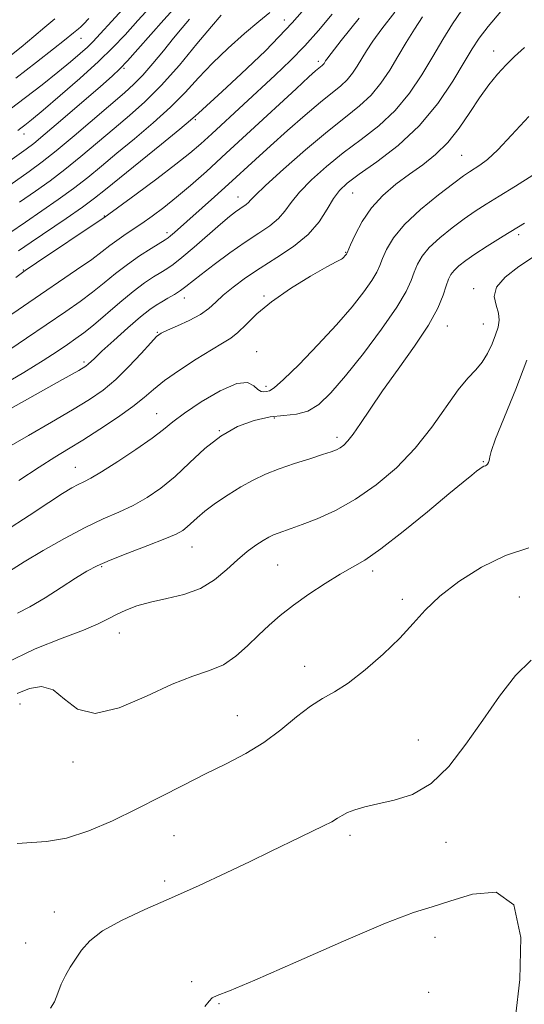
# Model space of a CAD drawing. Extents: x 2079800 to 2082700, y 287300 to 290200.
# Drawn here: x 2081161 to 2081274, y 288575 to 288795 of the extents above; entities that cross this region are included whole.
import ezdxf

# ---------------------------------------------------------------- set-up
doc = ezdxf.new("R2010")
doc.units = 0
doc.header["$MEASUREMENT"] = 0
for name, color, linetype, lineweight in [('CONTOUR INDEX', 41, 'Continuous', 13), ('CONTOUR INTERMEDIATE', 44, 'Continuous', 0), ('SPOT ELEVATION DTM', 2, 'Continuous', 13)]:
    doc.layers.add(name, color=color, linetype=linetype, lineweight=lineweight)

msp = doc.modelspace()

# ---------------------------------------------------------------- linework, layer by layer
at = {"layer": 'CONTOUR INDEX', "flags": 128}
for points, elevation in [([(2081196.026, 288798.586), (2081193.068, 288795.311), (2081187.29, 288788.744), (2081184.971, 288786.147), (2081183.246, 288784.334), (2081181.488, 288782.696), (2081178.888, 288780.423), (2081170.475, 288773.124), (2081166.563, 288769.77), (2081164.003, 288767.645), (2081162.292, 288766.333), (2081155.169, 288761.327)], 1060), ([(2081268.461, 288797.192), (2081265.611, 288793.789), (2081263.623, 288791.197), (2081262.048, 288788.816), (2081260.245, 288785.8), (2081257.688, 288781.566), (2081254.315, 288776.582), (2081250.18, 288771.578), (2081245.448, 288767.172), (2081240.737, 288763.54), (2081236.775, 288760.746), (2081234.083, 288758.755), (2081232.339, 288757.122), (2081231.013, 288755.305), (2081229.616, 288752.905), (2081227.829, 288750.106), (2081225.372, 288747.237), (2081222.095, 288744.564), (2081218.353, 288742.094), (2081214.627, 288739.771), (2081211.323, 288737.56), (2081208.553, 288735.507), (2081206.351, 288733.678), (2081204.671, 288732.11), (2081203.129, 288730.719), (2081201.258, 288729.39), (2081198.77, 288728.054), (2081196.104, 288726.824), (2081193.876, 288725.86), (2081192.487, 288725.206), (2081191.47, 288724.445), (2081190.14, 288723.049), (2081187.998, 288720.676), (2081185.266, 288717.744), (2081182.353, 288714.862), (2081179.522, 288712.468), (2081176.454, 288710.325), (2081172.686, 288708.025), (2081167.956, 288705.285), (2081162.79, 288702.32), (2081157.915, 288699.469)], 1080), ([(2081230.718, 288796.54), (2081227.695, 288792.915), (2081224.638, 288789.494), (2081221.414, 288786.201), (2081217.993, 288782.928), (2081203.817, 288769.787), (2081201.332, 288767.532), (2081198.915, 288765.474), (2081195.79, 288763.005), (2081191.5, 288759.756), (2081186.874, 288756.311), (2081179.695, 288751.034), (2081178.871, 288750.472), (2081164.596, 288740.9), (2081162.067, 288739.188), (2081159.958, 288737.672)], 1070), ([(2081276.155, 288742.597), (2081272.433, 288740.124), (2081269.39, 288737.735), (2081267.484, 288735.471), (2081266.977, 288733.37), (2081267.356, 288731.443), (2081267.916, 288729.697), (2081268.085, 288728.107), (2081267.833, 288726.528), (2081267.263, 288724.784), (2081266.463, 288722.77), (2081265.455, 288720.66), (2081264.245, 288718.702), (2081262.817, 288717.004), (2081261.079, 288715.125), (2081258.917, 288712.487), (2081253.031, 288704.17), (2081249.303, 288699.463), (2081245.095, 288695.088), (2081240.579, 288691.238), (2081235.956, 288688.023), (2081231.449, 288685.522), (2081227.352, 288683.665), (2081223.976, 288682.352), (2081221.535, 288681.471), (2081218.619, 288680.461), (2081217.591, 288680.051), (2081216.549, 288679.538), (2081215.297, 288678.802), (2081213.686, 288677.742), (2081211.747, 288676.31), (2081209.556, 288674.476), (2081207.154, 288672.276), (2081204.437, 288670.018), (2081201.262, 288668.077), (2081197.583, 288666.721), (2081193.727, 288665.788), (2081190.111, 288665.005), (2081187.066, 288664.155), (2081184.563, 288663.226), (2081182.481, 288662.257), (2081180.612, 288661.261), (2081178.38, 288660.137), (2081175.121, 288658.757), (2081170.352, 288656.974), (2081164.331, 288654.566), (2081157.496, 288651.297)], 1090)]:
    msp.add_lwpolyline(points, dxfattribs=dict(at, elevation=elevation))
at = {"layer": 'CONTOUR INTERMEDIATE', "flags": 128}
for points, elevation in [([(2081227.962, 288801.69), (2081221.782, 288794.653), (2081215.777, 288788.392), (2081210.407, 288783.188), (2081206.158, 288779.26), (2081200.843, 288774.438), (2081200.192, 288773.825), (2081199.057, 288772.828), (2081196.654, 288770.833), (2081192.538, 288767.488), (2081183.147, 288759.883), (2081179.998, 288757.309), (2081177.565, 288755.377), (2081174.872, 288753.395), (2081171.237, 288750.87), (2081163.438, 288745.583), (2081160.583, 288743.625)], 1068), ([(2081185.452, 288799.391), (2081181.424, 288794.997), (2081178.856, 288792.172), (2081177.288, 288790.488), (2081176, 288789.223), (2081174.374, 288787.76), (2081172.196, 288785.91), (2081169.359, 288783.588), (2081165.862, 288780.798), (2081162.143, 288777.897), (2081158.746, 288775.331)], 1056), ([(2081190.739, 288798.988), (2081187.246, 288795.154), (2081184.398, 288791.987), (2081181.691, 288789.105), (2081178.468, 288785.96), (2081174.326, 288782.215), (2081169.896, 288778.361), (2081166.064, 288775.1), (2081163.5, 288772.955), (2081161.995, 288771.732), (2081161.118, 288771.061), (2081160.414, 288770.559)], 1058), ([(2081259.688, 288797.507), (2081257.636, 288794.414), (2081255.49, 288790.926), (2081253.212, 288787.09), (2081250.747, 288782.991), (2081247.986, 288778.873), (2081244.808, 288775.014), (2081241.152, 288771.612), (2081237.204, 288768.526), (2081233.212, 288765.534), (2081229.423, 288762.48), (2081226.08, 288759.494), (2081223.424, 288756.773), (2081221.574, 288754.465), (2081220.161, 288752.514), (2081218.695, 288750.817), (2081216.766, 288749.247), (2081214.296, 288747.584), (2081211.284, 288745.59), (2081207.822, 288743.138), (2081204.357, 288740.561), (2081201.424, 288738.308), (2081198.002, 288735.605), (2081196.798, 288734.734), (2081195.444, 288733.877), (2081193.999, 288733.028), (2081192.617, 288732.235), (2081191.36, 288731.478), (2081189.917, 288730.461), (2081187.88, 288728.818), (2081185.032, 288726.357), (2081181.909, 288723.575), (2081179.235, 288721.141), (2081177.549, 288719.561), (2081176.184, 288718.227), (2081175.637, 288717.808), (2081174.067, 288716.873), (2081170.413, 288714.805), (2081145.385, 288700.765)], 1078), ([(2081250.898, 288795.996), (2081249.117, 288793.242), (2081247.282, 288790.235), (2081245.434, 288787.123), (2081243.585, 288784.044), (2081241.63, 288781.117), (2081239.437, 288778.45), (2081236.856, 288776.052), (2081233.671, 288773.512), (2081229.648, 288770.321), (2081224.764, 288766.206), (2081219.822, 288761.867), (2081215.835, 288758.242), (2081213.532, 288756.024), (2081212.493, 288754.922), (2081212.017, 288754.397), (2081211.517, 288753.99), (2081210.096, 288753.042), (2081209.132, 288752.347), (2081207.766, 288751.264), (2081205.739, 288749.554), (2081199.848, 288744.429), (2081197.105, 288742.097), (2081195.161, 288740.566), (2081193.749, 288739.602), (2081192.419, 288738.801), (2081190.787, 288737.802), (2081188.732, 288736.421), (2081186.198, 288734.512), (2081183.211, 288732.037), (2081177.361, 288727.013), (2081175.22, 288725.29), (2081173.423, 288723.974), (2081171.553, 288722.69), (2081169.21, 288721.103), (2081166.058, 288719.051), (2081161.777, 288716.413), (2081156.282, 288713.184)], 1076), ([(2081244.702, 288797.039), (2081241.825, 288793.325), (2081239.792, 288790.508), (2081238.4, 288788.384), (2081236.328, 288784.938), (2081235.262, 288783.341), (2081234.066, 288781.887), (2081232.636, 288780.558), (2081228.127, 288776.92), (2081224.66, 288773.964), (2081220.743, 288770.518), (2081216.911, 288767.082), (2081213.56, 288764.034), (2081207.54, 288758.524), (2081204.391, 288755.678), (2081195.432, 288747.684), (2081194.595, 288746.958), (2081194.044, 288746.514), (2081193.396, 288746.083), (2081190.229, 288744.14), (2081187.666, 288742.487), (2081184.917, 288740.566), (2081182.284, 288738.519), (2081179.735, 288736.427), (2081177.155, 288734.355), (2081174.396, 288732.313), (2081171.185, 288730.078), (2081162.335, 288724.042), (2081157.012, 288720.446)], 1074), ([(2081216.783, 288796.919), (2081214.303, 288794.936), (2081211.096, 288792.238), (2081207.469, 288788.994), (2081203.93, 288785.584), (2081200.826, 288782.297), (2081197.863, 288779.067), (2081194.585, 288775.738), (2081190.695, 288772.224), (2081186.524, 288768.706), (2081182.561, 288765.438), (2081179.15, 288762.594), (2081176.059, 288760.047), (2081172.915, 288757.593), (2081169.442, 288755.078), (2081165.765, 288752.533), (2081162.111, 288750.036), (2081158.635, 288747.627)], 1066), ([(2081205.862, 288796.324), (2081203.71, 288793.841), (2081200.481, 288789.913), (2081196.546, 288785.198), (2081192.515, 288780.644), (2081188.851, 288776.959), (2081185.428, 288773.902), (2081181.975, 288770.993), (2081174.554, 288764.716), (2081170.958, 288761.792), (2081167.646, 288759.287), (2081164.369, 288756.966), (2081160.785, 288754.489)], 1064), ([(2081198.844, 288795.441), (2081197.195, 288793.508), (2081195.256, 288791.173), (2081192.992, 288788.399), (2081190.606, 288785.514), (2081188.364, 288782.94), (2081186.391, 288780.921), (2081184.255, 288779.001), (2081173.048, 288769.385), (2081169.001, 288765.99), (2081165.85, 288763.496), (2081162.974, 288761.399), (2081154.74, 288755.631)], 1062), ([(2081236.791, 288795.668), (2081232.752, 288790.654), (2081230.468, 288787.775), (2081229.519, 288786.532), (2081229.239, 288786.111), (2081229.071, 288785.831), (2081228.894, 288785.565), (2081228.694, 288785.323), (2081228.456, 288785.101), (2081227.704, 288784.495), (2081227.009, 288783.893), (2081225.531, 288782.55), (2081222.652, 288779.892), (2081212.479, 288770.456), (2081207.052, 288765.448), (2081202.597, 288761.388), (2081199.006, 288758.203), (2081195.938, 288755.604), (2081193.112, 288753.349), (2081190.498, 288751.385), (2081188.127, 288749.708), (2081186.023, 288748.298), (2081184.167, 288747.075), (2081182.533, 288745.947), (2081181.031, 288744.801), (2081179.308, 288743.453), (2081176.948, 288741.697), (2081173.572, 288739.335), (2081162.877, 288732.053), (2081155.46, 288726.982)], 1072), ([(2081168.689, 288795.521), (2081166.466, 288793.697), (2081163.983, 288791.598), (2081161.147, 288789.226), (2081157.894, 288786.603)], 1052), ([(2081176.334, 288795.616), (2081175.12, 288794.314), (2081174.509, 288793.719), (2081173.985, 288793.286), (2081172.854, 288792.42), (2081170.836, 288790.77), (2081168.425, 288788.836), (2081164.598, 288785.818), (2081159.955, 288782.231)], 1054), ([(2081273.732, 288789.106), (2081271.486, 288787.084), (2081269.607, 288785.237), (2081267.726, 288783.181), (2081265.755, 288780.763), (2081263.675, 288777.888), (2081261.467, 288774.544), (2081259.105, 288771.055), (2081256.568, 288767.829), (2081253.843, 288765.16), (2081250.965, 288762.89), (2081247.979, 288760.75), (2081244.957, 288758.501), (2081242.069, 288756.027), (2081239.509, 288753.246), (2081237.438, 288750.174), (2081235.886, 288747.231), (2081234.85, 288744.936), (2081234.069, 288743.141), (2081233.989, 288742.99), (2081233.902, 288742.866), (2081233.765, 288742.695), (2081233.569, 288742.471), (2081233.311, 288742.198), (2081233.029, 288741.928), (2081232.77, 288741.728), (2081231.596, 288741.155), (2081229.515, 288740.029), (2081225.862, 288737.933), (2081221.387, 288735.183), (2081217.117, 288732.238), (2081213.852, 288729.503), (2081211.481, 288727.159), (2081209.662, 288725.333), (2081208.042, 288724.051), (2081206.2, 288722.929), (2081203.702, 288721.485), (2081200.308, 288719.39), (2081196.566, 288716.937), (2081193.216, 288714.573), (2081190.75, 288712.609), (2081188.649, 288710.807), (2081186.143, 288708.795), (2081182.702, 288706.327), (2081178.752, 288703.676), (2081174.959, 288701.244), (2081171.769, 288699.28), (2081168.737, 288697.436), (2081165.196, 288695.208), (2081160.639, 288692.236)], 1082), ([(2081274.701, 288773.704), (2081270.817, 288769.496), (2081267.762, 288766.231), (2081265.451, 288764.064), (2081263.744, 288762.751), (2081261.443, 288761.296), (2081260.108, 288760.372), (2081257.894, 288758.74), (2081254.466, 288756.123), (2081250.496, 288752.879), (2081246.906, 288749.528), (2081244.407, 288746.509), (2081242.874, 288743.949), (2081241.968, 288741.896), (2081241.351, 288740.313), (2081240.672, 288738.829), (2081239.577, 288736.986), (2081237.768, 288734.417), (2081235.158, 288731.094), (2081231.714, 288727.078), (2081227.545, 288722.554), (2081223.324, 288718.201), (2081219.865, 288714.822), (2081217.755, 288712.984), (2081216.671, 288712.302), (2081216.062, 288712.156), (2081215.47, 288712.068), (2081214.81, 288712.126), (2081214.086, 288712.559), (2081213.224, 288713.434), (2081211.816, 288714.148), (2081209.376, 288713.937), (2081205.662, 288712.302), (2081201.427, 288709.806), (2081197.673, 288707.28), (2081195.073, 288705.328), (2081192.991, 288703.648), (2081190.464, 288701.711), (2081186.846, 288699.178), (2081182.762, 288696.463), (2081179.154, 288694.172), (2081176.717, 288692.74), (2081175.155, 288691.929), (2081173.924, 288691.332), (2081172.502, 288690.563), (2081170.452, 288689.321), (2081167.359, 288687.324), (2081162.971, 288684.42), (2081157.686, 288680.958)], 1084), ([(2081275.592, 288760.571), (2081271.696, 288758.086), (2081268.09, 288755.886), (2081265.188, 288754.096), (2081262.726, 288752.5), (2081260.268, 288750.796), (2081257.524, 288748.77), (2081254.772, 288746.558), (2081252.436, 288744.386), (2081250.823, 288742.422), (2081249.792, 288740.615), (2081249.087, 288738.856), (2081248.407, 288736.971), (2081247.274, 288734.516), (2081245.165, 288730.983), (2081241.777, 288726.113), (2081237.692, 288720.66), (2081233.712, 288715.627), (2081230.449, 288711.82), (2081227.752, 288709.252), (2081225.278, 288707.738), (2081222.725, 288707.047), (2081219.942, 288706.767), (2081216.82, 288706.437), (2081213.302, 288705.661), (2081209.557, 288704.274), (2081205.805, 288702.173), (2081202.227, 288699.348), (2081198.831, 288696.17), (2081195.581, 288693.103), (2081192.437, 288690.516), (2081189.341, 288688.403), (2081186.232, 288686.664), (2081183.021, 288685.162), (2081179.513, 288683.617), (2081175.483, 288681.712), (2081170.851, 288679.256), (2081166.099, 288676.546), (2081161.847, 288674.006), (2081158.558, 288671.962)], 1086), ([(2081273.697, 288749.823), (2081268.934, 288746.896), (2081265.343, 288744.628), (2081262.642, 288742.852), (2081260.581, 288741.417), (2081259.049, 288740.237), (2081257.966, 288739.244), (2081257.239, 288738.335), (2081256.71, 288737.28), (2081256.205, 288735.816), (2081255.519, 288733.702), (2081254.326, 288730.796), (2081252.267, 288726.977), (2081249.16, 288722.254), (2081245.514, 288717.139), (2081242.009, 288712.274), (2081239.191, 288708.188), (2081237.052, 288704.976), (2081235.451, 288702.623), (2081234.245, 288701.076), (2081233.306, 288700.133), (2081232.509, 288699.554), (2081231.687, 288699.115), (2081230.505, 288698.652), (2081228.587, 288698.017), (2081225.713, 288697.105), (2081222.279, 288695.994), (2081218.838, 288694.802), (2081215.806, 288693.611), (2081213.055, 288692.329), (2081210.32, 288690.824), (2081207.436, 288689.027), (2081204.634, 288687.119), (2081202.244, 288685.343), (2081200.503, 288683.892), (2081198.302, 288681.836), (2081197.317, 288681.066), (2081195.831, 288680.245), (2081193.31, 288679.157), (2081189.474, 288677.671), (2081185.056, 288675.998), (2081181.045, 288674.432), (2081178.133, 288673.159), (2081175.832, 288671.929), (2081173.359, 288670.38), (2081170.155, 288668.291), (2081166.562, 288665.993), (2081163.145, 288663.954), (2081160.328, 288662.506)], 1088), ([(2081274.221, 288719.115), (2081271.753, 288712.667), (2081267.271, 288701.522), (2081266.257, 288698.742), (2081265.95, 288697.556), (2081265.931, 288697.103), (2081265.859, 288696.68), (2081265.695, 288696.232), (2081265.481, 288695.864), (2081265.245, 288695.649), (2081264.98, 288695.525), (2081264.669, 288695.4), (2081264.283, 288695.187), (2081263.76, 288694.83), (2081263.026, 288694.28), (2081261.932, 288693.421), (2081260.035, 288691.879), (2081256.815, 288689.217), (2081252.037, 288685.248), (2081246.588, 288680.796), (2081241.639, 288676.936), (2081238.026, 288674.433), (2081235.257, 288672.807), (2081232.505, 288671.267), (2081229.165, 288669.208), (2081225.513, 288666.773), (2081222.043, 288664.293), (2081219.123, 288662.014), (2081216.616, 288659.844), (2081214.255, 288657.606), (2081211.813, 288655.208), (2081209.208, 288652.895), (2081206.397, 288650.996), (2081203.286, 288649.675), (2081199.573, 288648.441), (2081194.909, 288646.639), (2081189.166, 288643.94), (2081183.114, 288641.319), (2081177.744, 288640.08), (2081173.78, 288641.069), (2081170.86, 288643.311), (2081168.353, 288645.372), (2081165.747, 288646.132), (2081163.018, 288645.71), (2081160.257, 288644.538)], 1092), ([(2081274.695, 288677.124), (2081269.442, 288675.425), (2081264.092, 288672.866), (2081259.054, 288669.658), (2081254.786, 288666.315), (2081251.55, 288663.216), (2081248.814, 288660.202), (2081245.851, 288656.975), (2081242.154, 288653.382), (2081238.11, 288649.84), (2081234.326, 288646.908), (2081231.235, 288644.937), (2081228.563, 288643.444), (2081225.862, 288641.738), (2081222.77, 288639.319), (2081219.277, 288636.454), (2081215.459, 288633.602), (2081211.378, 288631.106), (2081207.034, 288628.839), (2081202.41, 288626.559), (2081197.504, 288624.077), (2081192.359, 288621.435), (2081187.034, 288618.732), (2081181.612, 288616.1), (2081176.288, 288613.819), (2081171.284, 288612.204), (2081166.816, 288611.442), (2081160.263, 288611.019)], 1094), ([(2081275.219, 288652.043), (2081271.752, 288648.612), (2081268.103, 288643.943), (2081264.376, 288638.61), (2081260.643, 288633.187), (2081256.838, 288628.253), (2081252.865, 288624.387), (2081248.699, 288621.979), (2081244.614, 288620.666), (2081240.962, 288619.899), (2081238.018, 288619.221), (2081235.768, 288618.552), (2081234.122, 288617.909), (2081232.945, 288617.29), (2081231.906, 288616.635), (2081230.628, 288615.87), (2081228.811, 288614.932), (2081223.722, 288612.492), (2081216.899, 288609.172), (2081212.404, 288607.004), (2081206.98, 288604.43), (2081200.951, 288601.627), (2081194.757, 288598.82), (2081188.83, 288596.193), (2081183.576, 288593.745), (2081179.396, 288591.433), (2081176.542, 288589.223), (2081174.688, 288587.121), (2081173.358, 288585.146), (2081172.168, 288583.292), (2081171.08, 288581.463), (2081170.148, 288579.541), (2081169.384, 288577.486), (2081168.651, 288575.568), (2081167.772, 288574.133)], 1096), ([(2081271.725, 288572.216), (2081272.699, 288580.534), (2081272.928, 288589.947), (2081271.371, 288597.24), (2081267.414, 288600.082), (2081262.133, 288599.665), (2081257.033, 288598.065), (2081253.053, 288596.848), (2081248.882, 288595.543), (2081242.646, 288593.171), (2081233.235, 288589.143), (2081222.593, 288584.429), (2081213.426, 288580.392), (2081207.777, 288578.038), (2081205.033, 288576.967), (2081203.913, 288576.426), (2081203.24, 288575.737), (2081202.231, 288574.539)], 1098)]:
    msp.add_lwpolyline(points, dxfattribs=dict(at, elevation=elevation))
at = {"layer": 'SPOT ELEVATION DTM'}
for p in [(2081220.04, 288795.24, 1067.1), (2081174.52, 288791.18, 1054.8), (2081266.8, 288788.33, 1081.3), (2081227.62, 288786.01, 1071.6), (2081184.16, 288784.42, 1060.2), (2081200.13, 288772.97, 1068.2), (2081161.83, 288769.78, 1058.6), (2081259.68, 288764.98, 1083), (2081235.3, 288756.54, 1080.9), (2081209.68, 288755.65, 1075.3), (2081179.74, 288751.42, 1069.9), (2081193.79, 288747.66, 1073.6), (2081272.46, 288747.27, 1088.4), (2081233.71, 288743.29, 1081.9), (2081161.69, 288739.34, 1069.9), (2081262.39, 288735.13, 1089.6), (2081197.63, 288733.04, 1078.6), (2081215.49, 288733.5, 1081.8), (2081191.64, 288725.35, 1079.9), (2081256.44, 288726.83, 1088.7), (2081264.55, 288727.22, 1089.2), (2081213.82, 288721.05, 1083.3), (2081175.24, 288718.71, 1077.7), (2081215.91, 288713.3, 1083.6), (2081191.44, 288707.15, 1083.2), (2081217.76, 288706.18, 1086.4), (2081205.48, 288703.4, 1086), (2081231.82, 288701.86, 1087.6), (2081173.3, 288695.18, 1083.2), (2081264.52, 288696.46, 1091.9), (2081199.39, 288677.33, 1088.8), (2081179.19, 288672.94, 1088.2), (2081218.51, 288673.29, 1091), (2081239.8, 288671.94, 1092.4), (2081272.6, 288666.15, 1095.2), (2081246.39, 288665.61, 1093.6), (2081183.13, 288658.1, 1090.7), (2081224.55, 288650.67, 1093.4), (2081160.9, 288642.24, 1092.7), (2081209.54, 288639.59, 1093.2), (2081249.97, 288634.12, 1095.2), (2081172.8, 288629.27, 1092.4), (2081195.33, 288612.72, 1094.9), (2081234.7, 288612.8, 1096.4), (2081256.15, 288611.24, 1096.7), (2081193.24, 288602.58, 1095.6), (2081168.58, 288595.67, 1095.3), (2081162.17, 288588.75, 1095.2), (2081253.75, 288590.03, 1098.6), (2081199.32, 288580.05, 1097.8), (2081252.3, 288577.69, 1099.2), (2081205.43, 288575.12, 1098.1)]:
    msp.add_point(p, dxfattribs=at)

doc.saveas('drawing.dxf')
